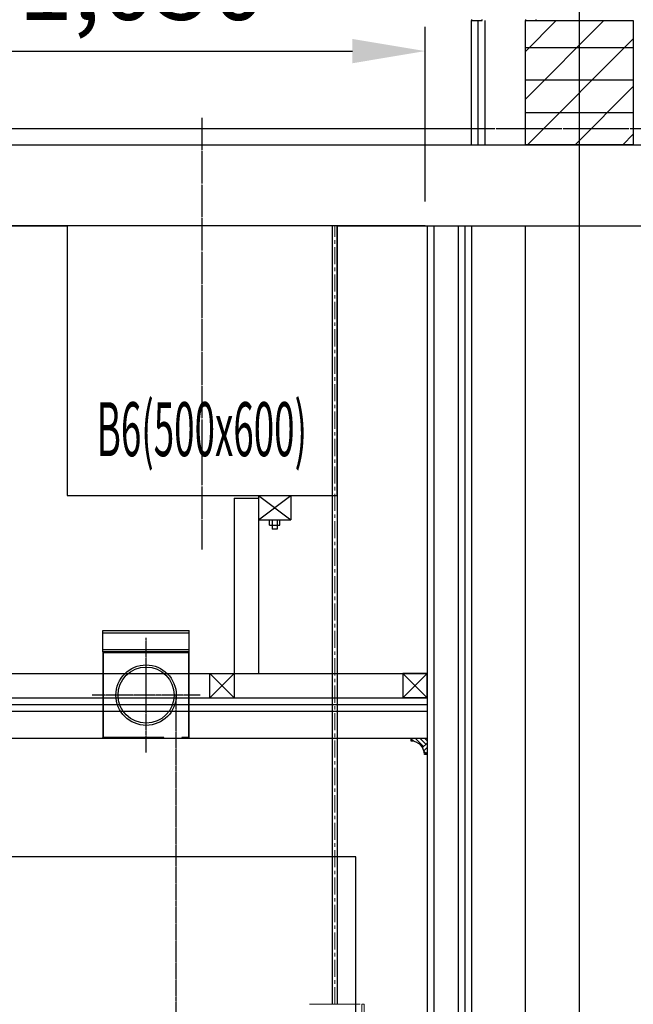
# Model space of a CAD drawing. Units: millimetres. Extents: x 1815 to 29257, y 758 to 19244.
# Drawn here: x 23975 to 25113, y 12786 to 14611 of the extents above; entities that cross this region are included whole.
import ezdxf
from ezdxf.enums import TextEntityAlignment as Align
from ezdxf.lldxf.tags import DXFTag

# ---------------------------------------------------------------- set-up
doc = ezdxf.new("R2010")
doc.units = ezdxf.units.MM
doc.linetypes.add('CEN', pattern=[62, 60, -1, 0, -1])
doc.linetypes.add('CENTER', pattern=[50.8, 31.75, -6.35, 6.35, -6.35])
for name, color, linetype in [('1HAT', 1, 'Continuous'), ('3CONTINUOUS', 3, 'Continuous'), ('A-BLOCK', 7, 'Continuous'), ('A-HAT', 8, 'Continuous'), ('A-WA1', 3, 'Continuous'), ('CEN6', 6, 'CEN'), ('CEN8', 8, 'CEN'), ('CON', 2, 'Continuous'), ('DOOR', 1, 'Continuous'), ('FIN', 5, 'Continuous'), ('FIN8', 8, 'Continuous'), ('FOR', 4, 'Continuous'), ('IN', 8, 'Continuous'), ('ROLL', 2, 'Continuous'), ('석고보드', 7, 'Continuous'), ('중심선', 1, 'CEN')]:
    doc.layers.add(name, color=color, linetype=linetype)
doc.layers.add('defpoint3', color=150, linetype='Continuous', plot=False)
doc.layers.add('무대장치', color=7, linetype='Continuous', lineweight=9)
doc.styles.add('HANIL', font='romans.shx', dxfattribs={"bigfont": 'hgs.shx'})
doc.styles.get("Standard").update_dxf_attribs({"font": 'arial.ttf'})
doc.styles.add('맑은고딕', font='malgun.ttf')
tags = doc.linetypes.add('HID', pattern=[0.345, 0.225, -0.12]).pattern_tags.tags
tags[6:7] = [DXFTag(74, 4), DXFTag(75, 0), DXFTag(340, '0'), DXFTag(46, 1.0), DXFTag(50, 0.0), DXFTag(44, 0.0), DXFTag(45, 0.0)]
tags[4:5] = [DXFTag(74, 4), DXFTag(75, 0), DXFTag(340, '0'), DXFTag(46, 1.0), DXFTag(50, 0.0), DXFTag(44, 0.0), DXFTag(45, 0.0)]
doc.dimstyles.new('HANIL', dxfattribs={"dimtxt": 3, "dimasz": 3, "dimexe": 1, "dimexo": 1, "dimgap": 1, "dimtad": 1, "dimzin": 9, "dimdsep": 46, "dimlunit": 6, "dimtxsty": 'HANIL', "dimcen": 0, "dimdle": 2, "dimclrd": 1, "dimclre": 1, "dimazin": 0, "dimtm": 1e-09, "dimtfac": 1, "dimtix": 1, "dimtmove": 0, "dimatfit": 3, "dimfxl": 1, "dimtolj": 1, "dimtzin": 0, "dimarcsym": 0})

# ---------------------------------------------------------------- blocks, each defined once
blk = doc.blocks.new('wsec-2')
at = {"layer": '1HAT'}
h = blk.add_hatch(dxfattribs=at)
h.set_pattern_fill('AR-PARQ1', color=8, scale=3, angle=315, style=0)
h.set_pattern_definition([(45, (21766.783, 7149.887), (1e-14, 50.9117), [36, -36]), (45, (21771.026, 7145.644), (1e-14, 50.9117), [36, -36]), (45, (21775.27, 7141.4), (1e-14, 50.9117), [36, -36]), (45, (21779.51, 7137.16), (1e-14, 50.9117), [36, -36]), (45, (21783.754, 7132.916), (1e-14, 50.9117), [36, -36]), (45, (21787.996, 7128.674), (1e-14, 50.9117), [36, -36]), (45, (21792.24, 7124.43), (1e-14, 50.9117), [36, -36]), (315, (21792.24, 7175.343), (-1e-14, -50.9117), [36, -36]), (315, (21796.48, 7179.585), (-1e-14, -50.9117), [36, -36]), (315, (21800.724, 7183.828), (-1e-14, -50.9117), [36, -36]), (315, (21804.967, 7188.07), (-1e-14, -50.9117), [36, -36]), (315, (21809.21, 7192.313), (-1e-14, -50.9117), [36, -36]), (315, (21813.452, 7196.556), (-1e-14, -50.9117), [36, -36]), (315, (21817.695, 7200.8), (-1e-14, -50.9117), [36, -36])])
h.paths.add_polyline_path([(21887.5, 7647.3), (21887.5, 7652.3), (21917.5, 7652.3), (21917.5, 7622.3), (21912.5, 7622.3, 0.413745)])
at = {"layer": 'A-HAT'}
h = blk.add_hatch(dxfattribs=at)
h.set_pattern_fill('ANSI31', color=8, scale=500, style=0)
h.set_pattern_definition([(45, (22199.98, 8922.26), (-44.194, 44.194), [])])
h.paths.add_polyline_path([(22100, 8982.3), (22100, 8752.3), (22300, 8752.3), (22300, 8982.3)])
at = {"color": 8, "linetype": 'Continuous'}
for p, q in [((815, 7714.8), (21917.5, 7714.8)), ((815, 7702.3), (21917.5, 7702.3)), ((815, 7652.3), (21917.5, 7652.3))]:
    blk.add_line(p, q, dxfattribs=at)
at = {"color": 8}
for points in [[(21975, 8602.3), (21975, 3639.8), (22100, 3639.8)], [(22000, 8602.3), (22000, 3664.8), (22100, 3664.8)]]:
    blk.add_lwpolyline(points, dxfattribs=at)
at = {"layer": '3CONTINUOUS', "color": 8, "linetype": 'Continuous'}
for p, q in [((21887.5, 7652.3), (21887.5, 7647.3)), ((21917.5, 7622.3), (21912.5, 7622.3))]:
    blk.add_line(p, q, dxfattribs=at)
blk.add_arc((21887.5, 7622.2), 25, 0.0458, 89.9542, dxfattribs=at)
at = {"layer": 'A-BLOCK', "color": 8}
for p, q in [((22100, 8932.3), (22300, 8932.3)), ((22100, 8872.3), (22300, 8872.3)), ((22100, 8812.3), (22300, 8812.3))]:
    blk.add_line(p, q, dxfattribs=at)
at = {"layer": 'A-WA1', "color": 8}
blk.add_lwpolyline([(22100, 8752.3), (22100, 8982.3), (22300, 8982.3), (22300, 8752.3)], close=True, dxfattribs=at)
at = {"layer": 'CEN6', "color": 8, "linetype": 'CEN'}
blk.add_line((22200, 4827.9), (22200, 9782.3), dxfattribs=at)
at = {"layer": 'CEN6', "color": 8}
blk.add_line((22200, 632.3), (22200, 9782.3), dxfattribs=at)
at = {"layer": 'CEN8', "color": 8}
blk.add_line((21500, 8802.3), (21500, 8002.3), dxfattribs=at)
at = {"layer": 'CON', "color": 8}
for p, q in [((16100, 8752.3), (24200, 8752.3)), ((19150, 8602.3), (21250, 8602.3)), ((21250, 8602.3), (21250, 8102.3)), ((21750, 8602.3), (21750, 8102.3)), ((21750, 8602.3), (23800, 8602.3)), ((22100, 3592.3), (22100, 8602.3)), ((21250, 8102.3), (21750, 8102.3))]:
    blk.add_line(p, q, dxfattribs=at)
at = {"layer": 'DOOR', "color": 8, "elevation": 0}
for points in [[(22000, 8984.2, 0.198912), (22000.6, 8982.8, 0.198912), (22002, 8982.3), (22019.9, 8982.3), (22019.9, 8984.7)], [(22100.1, 8984.7), (22100.1, 8982.3), (22118, 8982.3, 0.414214), (22120, 8984.2)]]:
    blk.add_lwpolyline(points, format="xyb", dxfattribs=at)
at = {"layer": 'FIN', "color": 8}
for p, q in [((16100, 8782.3), (22000, 8782.3)), ((21917.5, 8602.3), (21917.5, 3582.3)), ((21930, 8602.3), (21930, 3594.8))]:
    blk.add_line(p, q, dxfattribs=at)
at = {"layer": 'FIN8', "color": 8, "linetype": 'HID', "ltscale": 10}
for p, q in [((21785.7, 7432.3), (770.9, 7432.3)), ((21785.7, 6832.3), (21785.7, 7432.3))]:
    blk.add_line(p, q, dxfattribs=at)
at = {"layer": 'FOR', "color": 8, "linetype": 'Continuous'}
for p, q in [((21605, 8102.3), (21605, 8057.3)), ((21605, 8057.3), (21665, 8102.3)), ((21605, 8102.3), (21665, 8057.3)), ((21665, 8102.3), (21665, 8057.3)), ((21560, 8097.3), (21605, 8097.3)), ((21560, 8097.3), (21560, 7772.3)), ((21605, 8057.3), (21605, 7772.3)), ((21605, 8057.3), (21665, 8057.3)), ((21625.6, 8047.3), (21625.6, 8057.3)), ((21630.6, 8057.3), (21630.6, 8039.6)), ((21639.6, 8057.3), (21639.6, 8039.6)), ((21644.6, 8047.3), (21644.6, 8057.3)), ((21625.6, 8047.3), (21644.6, 8047.3)), ((21639.6, 8039.6), (21630.6, 8039.6)), ((815, 7772.3), (21917.5, 7772.3)), ((21515, 7772.3), (21560, 7772.3)), ((21515, 7727.3), (21515, 7772.3)), ((21560, 7772.3), (21515, 7727.3)), ((21515, 7772.3), (21560, 7727.3)), ((21560, 7772.3), (21560, 7727.3)), ((21917.5, 7772.3), (21872.5, 7772.3)), ((21872.5, 7772.3), (21872.5, 7727.3)), ((21872.5, 7772.3), (21917.5, 7727.3)), ((21917.5, 7772.3), (21872.5, 7727.3)), ((21917.5, 7727.3), (21917.5, 7772.3)), ((815, 7727.3), (21917.5, 7727.3)), ((21515, 7727.3), (21560, 7727.3)), ((21917.5, 7727.3), (21872.5, 7727.3))]:
    blk.add_line(p, q, dxfattribs=at)
at = {"layer": 'IN', "color": 8}
blk.add_lwpolyline([(21987.5, 8602.3), (21987.5, 3652.3), (22100, 3652.3)], dxfattribs=at)
at = {"layer": '석고보드', "color": 8}
for p, q in [((22000, 8752.3, 0), (22000, 8982.3, 0)), ((22012.5, 8752.3), (22012.5, 8982.3)), ((22025, 8752.3), (22025, 8982.3))]:
    blk.add_line(p, q, dxfattribs=at)
at = {"layer": '중심선', "color": 8}
blk.add_line((0, 8782.3), (24600, 8782.3), dxfattribs=at)
at = {"color": 8, "flags": 1}
blk.add_attdef('1', (13637.7, 1075.6), '', height=0.0906, dxfattribs=at)
at = {"layer": 'defpoint3', "color": 8, "linetype": 'Continuous', "style": '맑은고딕', "width": 0.5}
blk.add_text('B6(500x600)', height=100, dxfattribs=at).set_placement((21500, 8225.2), align=Align.MIDDLE_CENTER)
blk = doc.blocks.new('*D36')
at = {"color": 1, "lineweight": -2, "transparency": 16777216}
for p, q in [((23677, 14273.9), (23677, 14597.5)), ((24727, 14273.8), (24727, 14597.4)), ((23812, 14552.5), (24592, 14552.4))]:
    blk.add_line(p, q, dxfattribs=at)
at = {"color": 1, "transparency": 16777216}
for points in [[(23812, 14575), (23812, 14530), (23677, 14552.5)], [(24592, 14574.9), (24592, 14529.9), (24727, 14552.4)]]:
    blk.add_solid(points, dxfattribs=at)
at = {"layer": 'Defpoints', "color": 0, "transparency": 16777216}
for p in [(24727, 14552.4), (23677, 14228.9), (24727, 14228.8)]:
    blk.add_point(p, dxfattribs=at)
at = {"color": 0, "transparency": 16777216, "insert": (24202, 14677.8), "char_height": 135, "attachment_point": 5, "rotation": 359.9939, "style": 'HANIL'}
blk.add_mtext('\\A1;1,050', dxfattribs=at)

msp = doc.modelspace()

# ---------------------------------------------------------------- linework, layer by layer
msp.add_line((24726.973, 14228.799), (23676.973, 14228.799))
at = {"color": 3, "linetype": 'Continuous', "ltscale": 0.01}
for p, q in [((24129.473, 13478.799), (24289.473, 13478.799)), ((24129.473, 13438.799), (24129.473, 13478.799)), ((24129.473, 13473.999), (24289.473, 13473.999)), ((24289.473, 13438.799), (24289.473, 13478.799)), ((24129.473, 13443.599), (24289.473, 13443.599)), ((24129.473, 13438.799), (24289.473, 13438.799))]:
    msp.add_line(p, q, dxfattribs=at)
at = {"color": 1, "linetype": 'CEN', "ltscale": 0.01}
for p, q in [((24209.473, 13252.46), (24209.473, 13465.138)), ((24309.716, 13358.799), (24109.23, 13358.799)), ((24265.473, 7298.277, 0), (24265.473, 13358.799))]:
    msp.add_line(p, q, dxfattribs=at)
at = {"layer": 'ROLL'}
msp.add_line((24129.473, 13278.799), (24129.473, 13280.079), dxfattribs=at)
msp.add_lwpolyline([(24129.473, 13278.799), (24242.47, 13278.799), (24242.47, 13280.079), (24130.753, 13280.079), (24130.753, 13437.519), (24288.193, 13437.519), (24288.193, 13280.079), (24275.569, 13280.079), (24275.569, 13278.799), (24289.473, 13278.799), (24289.473, 13438.799), (24129.473, 13438.799), (24129.473, 13280.079)], dxfattribs=at)
for radius in [56, 52]:
    msp.add_circle((24209.473, 13358.799), radius, dxfattribs=at)
at = {"layer": '무대장치', "color": 3, "linetype": 'Continuous', "ltscale": 0.01}
for p, q in [((24554.438, 12785.799), (24554.438, 14228.799)), ((24564.508, 12785.799), (24564.508, 14228.799))]:
    msp.add_line(p, q, dxfattribs=at)
at = {"layer": '무대장치'}
for p, q in [((24555.277, 12785.799), (24555.277, 14228.799)), ((24563.669, 12785.799), (24563.669, 14228.799))]:
    msp.add_line(p, q, dxfattribs=at)
at = {"layer": '무대장치', "color": 1, "linetype": 'CENTER'}
msp.add_line((24559.473, 12785.799), (24559.473, 14228.799), dxfattribs=at)
at = {"layer": '무대장치', "color": 2}
for p, q in [((24512.673, 12785.799), (24606.273, 12785.799)), ((24609.473, 12785.799), (24613.973, 12785.799)), ((24609.473, 12785.799), (24609.473, 12766.799)), ((24613.973, 12785.799), (24613.973, 12655.799))]:
    msp.add_line(p, q, dxfattribs=at)

# ---------------------------------------------------------------- block references
msp.add_blockref('wsec-2', (2812.867, 5626.54))

# ---------------------------------------------------------------- dimensions: what is measured, and where the dimension line sits
dim = msp.add_aligned_dim(p1=(23676.973, 14228.911), p2=(24726.973, 14228.799), distance=323.611, dimstyle='HANIL', override={"dimscale": 45, "dimtmove": 1})
dim.commit()
dim.dimension.update_dxf_attribs({"geometry": '*D36', "text_midpoint": (24202.021, 14677.823)})

doc.saveas('drawing.dxf')
